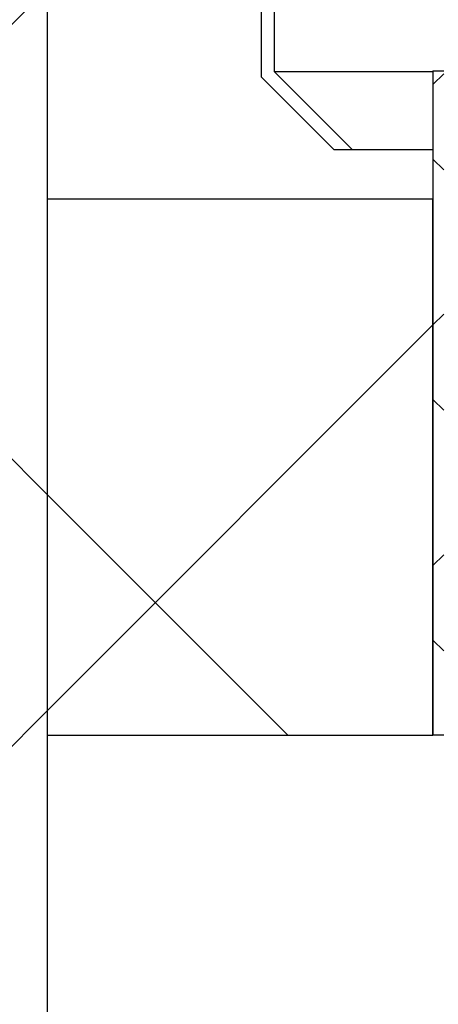
# Model space of a CAD drawing. Units: millimetres. Extents: x 8 to 201, y 4 to 288.
# Drawn here: x 112 to 120, y 201 to 220 of the extents above; entities that cross this region are included whole.
import ezdxf

# ---------------------------------------------------------------- set-up
doc = ezdxf.new("R2010")
doc.units = ezdxf.units.MM
doc.layers.add('FORMAT', color=7, linetype='Continuous')
doc.styles.add('SLDTEXTSTYLE2', font='TXT', dxfattribs={"width": 0.75})
doc.dimstyles.new('SLDDIMSTYLE2', dxfattribs={"dimtxt": 2.116667, "dimasz": 2.64, "dimexe": 0, "dimexo": 0.0625, "dimgap": 0.529167, "dimtad": 1, "dimdec": 0, "dimlfac": 25, "dimrnd": 1e-09, "dimzin": 12, "dimdsep": 46, "dimtxsty": 'SLDTEXTSTYLE2', "dimsah": 1, "dimcen": 0.09, "dimadec": 0, "dimazin": 3, "dimtfac": 1, "dimtdec": 0, "dimtofl": 0, "dimtmove": 0, "dimatfit": 3, "dimfxl": 0, "dimfrac": 2, "dimtolj": 1, "dimtzin": 12, "dimarcsym": 0})
pattern_1 = [(135, (0, 0), (-6.7352, -6.7352), []), (225, (0, 0), (6.7352, -6.7352), [])]

# ---------------------------------------------------------------- blocks, each defined once
blk = doc.blocks.new('_D_6')
at = {"layer": 'FORMAT'}
for p, q in [((115.887, 228.206), (89.046, 228.206)), ((90.046, 228.206), (90.046, 185.65)), ((92.287, 185.65), (89.046, 185.65))]:
    blk.add_line(p, q, dxfattribs=at)
for points in [[(90.046, 228.206), (89.638, 225.566), (90.454, 225.566)], [(90.046, 185.65), (90.454, 188.29), (89.638, 188.29)]]:
    blk.add_solid(points, dxfattribs=at)
at = {"layer": 'FORMAT', "insert": (87.318, 202.783), "char_height": 2.1167, "attachment_point": 1, "rotation": 90, "style": 'SLDTEXTSTYLE2'}
blk.add_mtext('1064', dxfattribs=at)

msp = doc.modelspace()

# ---------------------------------------------------------------- hatches: boundary and pattern name
at = {"linetype": 'Continuous', "lineweight": 18}
h = msp.add_hatch(dxfattribs=at)
h.set_pattern_fill('DIN 128 Plastic', angle=90, style=0, pattern_type=2)
h.set_pattern_definition(pattern_1)
h.paths.add_polyline_path([(112.48668, 197.76565), (112.48668, 228.84565), (111.28668, 228.84565), (111.28668, 197.76565)], flags=0)
h = msp.add_hatch(dxfattribs=at)
h.set_pattern_fill('DIN 128 Plastic', angle=90, style=0, pattern_type=2)
h.set_pattern_definition(pattern_1)
edge = h.paths.add_edge_path(flags=0)
edge.add_arc((116.88668, 227.80565), 0.4, 90, 180)
edge.add_line((116.48668, 227.80565), (116.48668, 218.60565))
edge.add_line((116.48668, 218.60565), (117.83668, 217.25565))
edge.add_line((117.83668, 217.25565), (118.1761, 217.25565))
edge.add_line((118.1761, 217.25565), (116.72668, 218.70506))
edge.add_line((116.72668, 218.70506), (116.72668, 227.96565))
edge.add_line((116.72668, 227.96565), (117.66234, 227.96565))
edge.add_line((117.66234, 227.96565), (118.20234, 219.96565))
edge.add_line((118.20234, 219.96565), (119.22668, 219.96565))
edge.add_line((119.22668, 219.96565), (119.22668, 220.20565))
edge.add_line((119.22668, 220.20565), (118.42668, 220.20565))
edge.add_line((118.42668, 220.20565), (117.91187, 227.83259))
edge.add_arc((117.51277, 227.80565), 0.4, 3.861607, 90)
edge.add_line((117.51277, 228.20565), (116.88668, 228.20565))
h = msp.add_hatch(dxfattribs=at)
h.set_pattern_fill('ANSI37', angle=3e-322, style=0)
h.paths.add_polyline_path([(119.68668, 206.32565), (119.88668, 206.32565), (119.88668, 218.72565), (119.68668, 218.72565)], flags=0)
h = msp.add_hatch(dxfattribs=at)
h.set_pattern_fill('DIN 128 Plastic', angle=90, style=0, pattern_type=2)
h.set_pattern_definition(pattern_1)
h.paths.add_polyline_path([(119.68668, 216.32565), (112.48668, 216.32565), (112.48668, 206.32565), (119.68668, 206.32565)], flags=0)

# ---------------------------------------------------------------- linework, layer by layer
at = {"color": 7, "linetype": 'Continuous', "lineweight": 25}
for p, q in [((112.48668, 228.84565), (112.48668, 197.76565)), ((116.72668, 218.70506), (116.72668, 227.96565)), ((116.48668, 218.60565), (116.48668, 227.80565)), ((119.68668, 218.70506), (116.72668, 218.70506)), ((118.1761, 217.25565), (116.72668, 218.70506)), ((119.68668, 218.72565), (119.68668, 206.32565)), ((119.68668, 218.72565), (119.88668, 218.72565)), ((117.83668, 217.25565), (116.48668, 218.60565)), ((117.83668, 217.25565), (118.1761, 217.25565)), ((118.1761, 217.25565), (119.68668, 217.25565)), ((112.48668, 216.32565), (112.48668, 206.32565)), ((119.68668, 216.32565), (112.48668, 216.32565)), ((119.68668, 206.32565), (119.68668, 216.32565)), ((112.48668, 206.32565), (119.68668, 206.32565)), ((119.88668, 206.32565), (119.68668, 206.32565))]:
    msp.add_line(p, q, dxfattribs=at)

# ---------------------------------------------------------------- dimensions: what is measured, and where the dimension line sits
at = {"layer": 'FORMAT'}
dim = msp.add_linear_dim(base=(90.04637, 185.65027), p1=(116.88668, 228.20565), p2=(93.28668, 185.65027), angle=90, dimstyle='SLDDIMSTYLE2', dxfattribs=at)
dim.commit()
dim.dimension.update_dxf_attribs({"geometry": '_D_6', "text_midpoint": (90.04637, 205.91075), "dimtype": 160})

doc.saveas('drawing.dxf')
